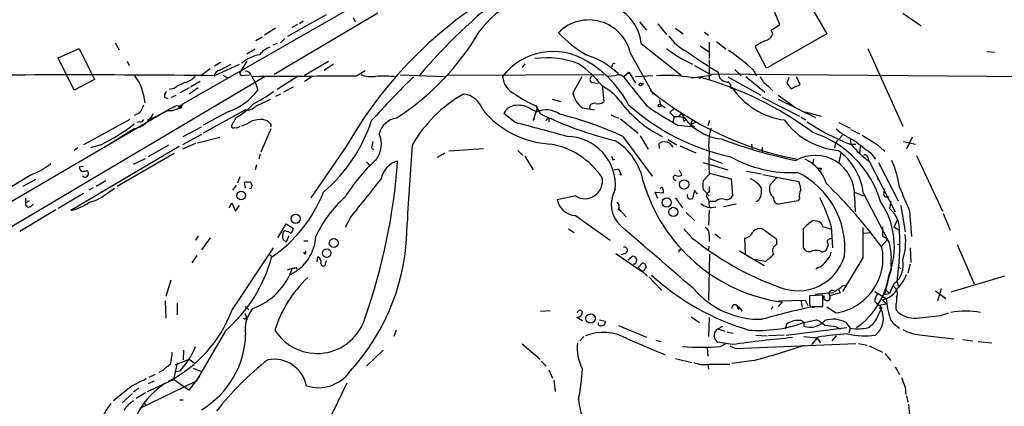
# Model space of a CAD drawing. Extents: x 8 to 976, y 0 to 870.
# Drawn here: x 206 to 338, y 544 to 596 of the extents above; entities that cross this region are included whole.
import ezdxf

# ---------------------------------------------------------------- set-up
doc = ezdxf.new("R2010")
doc.units = 0
doc.header["$MEASUREMENT"] = 0
doc.layers.add('MAIN', color=5, linetype='CONTINUOUS')

msp = doc.modelspace()

# ---------------------------------------------------------------- linework, layer by layer
at = {"layer": 'MAIN'}
for p, q in [((228.0073, 584.2847), (267.97, 607.2293)), ((307.7633, 594.868), (306.832, 597.154)), ((311.9967, 597.154), (314.0287, 593.598)), ((254, 596.392), (240.1147, 588.1793)), ((247.0573, 596.138), (241.8927, 593.2593)), ((244.0093, 595.2913), (243.5013, 594.9527)), ((250.698, 595.7993), (250.952, 595.2067)), ((324.1887, 596.392), (326.644, 594.6987)), ((240.284, 594.36), (238.8447, 593.4287)), ((243.2473, 594.868), (242.4853, 594.4447)), ((288.9673, 595.2067), (289.8987, 594.106)), ((291.4227, 594.9527), (292.608, 593.5133)), ((293.7933, 594.36), (294.8093, 593.598)), ((306.578, 594.106), (307.7633, 594.868)), ((306.832, 593.598), (306.578, 594.106)), ((238.506, 593.1747), (237.6593, 592.6667)), ((241.554, 593.0053), (240.9613, 592.4127)), ((297.688, 593.852), (298.196, 593.4287)), ((314.0287, 593.598), (305.9853, 589.026)), ((211.2433, 590.3807), (214.0373, 591.6507)), ((214.0373, 591.6507), (216.0693, 587.502)), ((218.8633, 592.4127), (219.3713, 591.4813)), ((237.5747, 591.566), (236.474, 590.8887)), ((240.538, 592.328), (239.9453, 592.074)), ((289.2213, 592.328), (294.5553, 588.0947)), ((297.0953, 591.9893), (298.196, 591.2273)), ((298.2807, 592.4973), (298.2807, 590.296)), ((299.2967, 592.582), (300.5667, 591.566)), ((305.9853, 589.026), (304.4613, 591.9047)), ((319.532, 591.6507), (324.1887, 581.2367)), ((213.36, 586.0627), (211.2433, 590.3807)), ((287.782, 590.9733), (290.83, 585.5547)), ((298.2807, 590.1267), (298.2807, 587.502)), ((335.4493, 591.2273), (336.4653, 591.1427)), ((220.472, 589.9573), (220.726, 589.3647)), ((231.5633, 588.9413), (230.2933, 588.01)), ((232.0713, 588.01), (235.458, 589.534)), ((232.918, 589.788), (232.156, 589.28)), ((232.8333, 588.772), (234.3573, 589.534)), ((236.474, 589.9573), (235.458, 588.3487)), ((244.1787, 588.0947), (247.396, 589.9573)), ((248.0733, 589.534), (246.8033, 588.6873)), ((273.6427, 589.6187), (273.304, 589.1107)), ((296.3333, 589.3647), (298.3653, 588.264)), ((301.752, 588.8567), (302.5987, 588.01)), ((304.1227, 588.8567), (304.6307, 588.01)), ((238.9293, 587.9253), (199.5593, 564.5573)), ((216.0693, 587.502), (213.36, 586.0627)), ((233.2567, 588.0947), (233.8493, 587.756)), ((235.458, 588.3487), (235.712, 588.01)), ((235.458, 588.3487), (235.712, 588.01)), ((236.8127, 588.0947), (235.712, 588.01)), ((237.0667, 588.01), (237.6593, 586.9093)), ((243.2473, 587.9253), (240.538, 586.1473)), ((245.1947, 587.9253), (244.1787, 587.248)), ((251.1213, 588.01), (252.3067, 588.6873)), ((262.89, 587.8407), (256.9633, 588.0947)), ((263.3133, 588.0947), (284.226, 588.1793)), ((281.2627, 587.8407), (280.0773, 585.724)), ((285.75, 588.01), (284.734, 587.9253)), ((287.6127, 588.4333), (286.8507, 587.8407)), ((287.3587, 588.4333), (287.6127, 588.4333)), ((287.6127, 588.4333), (288.4593, 586.994)), ((290.7453, 588.01), (288.4593, 587.8407)), ((296.926, 587.8407), (297.0953, 587.5867)), ((298.3653, 588.264), (347.0487, 587.8407)), ((299.466, 588.518), (299.72, 587.6713)), ((300.8207, 587.8407), (305.2233, 585.3853)), ((303.1913, 587.9253), (305.7313, 585.8087)), ((308.9487, 587.756), (308.6947, 586.994)), ((310.4727, 586.8247), (309.9647, 587.8407)), ((226.7373, 586.3167), (226.06, 586.1473)), ((228.7693, 586.4013), (227.4993, 585.724)), ((229.9547, 586.4013), (228.7693, 585.5547)), ((230.2087, 587.248), (228.9387, 586.486)), ((237.6593, 586.9093), (237.9133, 586.0627)), ((242.6547, 586.486), (241.3847, 585.8087)), ((282.6173, 587.0787), (283.464, 586.994)), ((283.972, 586.6553), (284.226, 584.5387)), ((289.1367, 586.994), (289.56, 586.9093)), ((301.1593, 586.4013), (301.5827, 586.232)), ((306.1547, 586.6553), (306.832, 585.978)), ((308.6947, 586.994), (309.2873, 586.232)), ((309.2873, 586.232), (310.4727, 586.8247)), ((225.4673, 585.1313), (225.8907, 584.962)), ((226.3987, 585.1313), (226.9913, 585.3853)), ((237.6593, 583.946), (239.6067, 584.8773)), ((240.9613, 585.5547), (240.284, 585.216)), ((277.2833, 584.8773), (278.4687, 584.5387)), ((291.6767, 584.7927), (291.7613, 584.2)), ((305.3927, 585.1313), (310.388, 582.5913)), ((307.5093, 585.3853), (309.7107, 583.8613)), ((307.5093, 584.8773), (312.5047, 582.422)), ((226.314, 583.6073), (183.388, 558.546)), ((226.568, 583.692), (226.314, 583.6073)), ((227.4147, 583.946), (227.6687, 584.1153)), ((236.3047, 583.438), (230.632, 580.3053)), ((274.4893, 583.5227), (275.2513, 583.184)), ((275.336, 583.8613), (274.7433, 581.9987)), ((275.082, 584.0307), (275.6747, 582.93)), ((281.3473, 583.692), (282.956, 583.438)), ((291.7613, 584.2), (292.4387, 583.7767)), ((293.624, 583.6073), (293.0313, 583.0993)), ((220.8107, 582.168), (214.63, 578.7813)), ((222.0807, 583.0147), (221.4033, 582.676)), ((233.934, 583.184), (230.632, 581.406)), ((235.0347, 582.422), (234.3573, 581.2367)), ((238.6753, 582.168), (239.1833, 581.9987)), ((272.3727, 581.7447), (270.8487, 582.93)), ((274.7433, 581.9987), (274.9973, 582.3373)), ((276.86, 582.422), (276.4367, 581.9987)), ((276.86, 582.422), (276.86, 581.8293)), ((285.1573, 582.7607), (286.1733, 582.3373)), ((286.4273, 582.2527), (288.798, 580.3053)), ((293.0313, 583.0993), (293.116, 582.93)), ((293.0313, 583.0993), (293.624, 582.5067)), ((293.624, 582.5067), (293.4547, 581.8293)), ((294.5553, 583.0147), (294.2167, 582.5067)), ((294.894, 582.422), (295.2327, 582.168)), ((294.9787, 581.914), (295.2327, 582.168)), ((296.0793, 582.168), (295.8253, 581.4907)), ((310.5573, 582.5067), (311.2347, 582.0833)), ((311.15, 583.184), (313.2667, 582.5913)), ((221.4033, 580.898), (217.3393, 578.358)), ((222.1653, 581.8293), (221.742, 581.7447)), ((227.9227, 579.882), (230.378, 581.152)), ((239.6913, 580.898), (238.3367, 577.7653)), ((239.6913, 581.4907), (239.6913, 581.152)), ((294.132, 581.406), (296.3333, 581.152)), ((295.8253, 581.4907), (296.5873, 581.8293)), ((295.8253, 581.4907), (296.3333, 581.152)), ((298.3653, 581.9987), (298.1113, 581.3213)), ((315.6373, 581.7447), (317.1613, 580.9827)), ((317.246, 580.8133), (318.4313, 580.2207)), ((230.378, 580.136), (227.838, 578.7813)), ((229.87, 579.0353), (232.8333, 579.7973)), ((286.766, 579.882), (290.6607, 574.548)), ((289.052, 579.9667), (290.1527, 578.1887)), ((315.214, 579.0353), (316.1453, 580.0513)), ((325.4587, 579.7973), (324.6967, 578.1887)), ((227.4147, 578.5273), (212.9367, 569.976)), ((213.868, 578.358), (213.36, 578.0193)), ((216.916, 578.7813), (215.5613, 578.358)), ((225.9753, 578.6967), (223.266, 577.1727)), ((229.616, 578.9507), (227.838, 578.1887)), ((249.7667, 578.5273), (245.0253, 571.6693)), ((253.1533, 578.358), (253.4073, 578.104)), ((263.4827, 577.9347), (268.1393, 578.2733)), ((291.6767, 578.2733), (291.592, 578.9507)), ((292.7773, 579.4587), (293.9627, 578.7813)), ((293.0313, 578.9507), (293.4547, 578.4427)), ((294.386, 578.612), (296.5027, 577.6807)), ((303.9533, 578.866), (304.038, 578.2733)), ((305.3927, 578.4427), (305.3927, 577.7653)), ((315.214, 579.0353), (315.0447, 578.358)), ((317.1613, 579.4587), (317.246, 578.866)), ((317.246, 578.866), (317.9233, 578.866)), ((318.516, 578.5273), (318.4313, 577.596)), ((320.802, 578.7813), (321.818, 577.85)), ((324.2733, 579.2047), (325.882, 578.866)), ((226.7373, 577.596), (219.1173, 573.1933)), ((221.3187, 576.1567), (222.9273, 576.9187)), ((238.252, 577.5113), (238.0827, 576.834)), ((261.9587, 577.088), (262.9747, 577.6807)), ((272.7113, 578.0193), (273.3887, 577.342)), ((273.6427, 577.2573), (274.7433, 575.3947)), ((298.3653, 576.9187), (300.0587, 576.326)), ((315.8913, 577.6807), (315.6373, 576.4107)), ((319.532, 577.088), (319.6167, 576.6647)), ((319.8707, 577.6807), (320.548, 576.834)), ((326.0513, 577.342), (329.5227, 569.8913)), ((214.0373, 575.818), (214.63, 575.9027)), ((237.744, 576.072), (237.5747, 575.3947)), ((252.476, 576.4953), (252.8993, 575.9873)), ((285.4113, 576.7493), (285.6653, 576.834)), ((285.5807, 575.3947), (286.1733, 575.564)), ((285.5807, 575.3947), (286.1733, 575.564)), ((297.5187, 576.4107), (300.8207, 575.3947)), ((312.2507, 576.834), (312.166, 576.2413)), ((313.2667, 575.6487), (313.182, 575.31)), ((319.7013, 576.58), (323.1727, 569.8067)), ((320.9713, 576.4107), (323.596, 571.246)), ((207.518, 574.7173), (203.708, 572.3467)), ((215.0533, 575.31), (215.2227, 575.1407)), ((235.5427, 574.4633), (235.204, 573.6167)), ((286.512, 574.7173), (286.3427, 574.802)), ((294.3013, 575.3947), (294.64, 574.7173)), ((298.2807, 574.802), (297.5187, 573.9553)), ((298.3653, 574.9713), (301.244, 574.2093)), ((303.276, 575.2253), (305.308, 574.8867)), ((305.4773, 574.802), (310.3033, 573.8707)), ((306.4087, 573.3627), (307.34, 574.3787)), ((208.1953, 574.1247), (206.502, 573.1933)), ((215.9, 573.024), (215.3073, 572.6853)), ((217.5933, 573.9553), (216.3233, 573.1933)), ((217.8473, 572.3467), (218.7787, 572.9393)), ((235.0347, 573.3627), (234.5267, 572.6853)), ((236.3047, 572.9393), (236.1353, 573.7013)), ((237.0667, 572.9393), (236.8127, 572.8547)), ((298.2807, 573.1933), (298.2807, 572.4313)), ((301.244, 574.2093), (301.4133, 571.9233)), ((320.802, 574.2093), (321.1407, 573.9553)), ((206.8407, 571.6693), (206.8407, 570.992)), ((214.63, 572.262), (211.2433, 570.23)), ((280.416, 571.9233), (277.9607, 571.4153)), ((291.4227, 571.5847), (291.084, 572.4313)), ((291.084, 572.4313), (292.1847, 572.3467)), ((293.7933, 571.6693), (294.7247, 570.3147)), ((296.3333, 572.6853), (296.0793, 571.5847)), ((296.7567, 572.1773), (296.3333, 572.6853)), ((297.5187, 572.77), (298.2807, 571.9233)), ((310.388, 571.5847), (310.2187, 571.246)), ((317.754, 572.4313), (318.9393, 571.9233)), ((317.754, 571.8387), (317.8387, 569.8067)), ((318.9393, 572.262), (322.1567, 566.0813)), ((321.6487, 572.3467), (321.818, 572.8547)), ((207.3487, 571.246), (206.8407, 570.992)), ((207.518, 570.484), (207.9413, 570.8227)), ((234.1033, 570.3147), (234.442, 570.992)), ((234.442, 570.992), (234.95, 569.8913)), ((234.95, 569.8913), (235.458, 570.6533)), ((298.196, 571.5), (298.2807, 570.484)), ((299.1273, 571.1613), (298.3653, 571.1613)), ((301.9213, 570.8227), (300.228, 570.484)), ((304.7153, 571.1613), (304.546, 571.1613)), ((310.2187, 571.246), (307.594, 570.8227)), ((322.58, 571.1613), (322.4107, 570.23)), ((323.9347, 570.6533), (324.5273, 567.0973)), ((210.9047, 570.0607), (206.0787, 567.182)), ((250.3593, 569.1293), (249.5973, 567.69)), ((280.416, 569.2987), (285.0727, 565.9967)), ((286.1733, 570.23), (287.1893, 569.1293)), ((286.1733, 570.0607), (286.512, 569.8913)), ((295.2327, 569.722), (296.3333, 568.6213)), ((298.2807, 570.0607), (298.196, 568.0287)), ((325.12, 569.8913), (325.374, 566.5047)), ((329.6073, 569.5527), (330.5387, 567.3513)), ((240.6227, 566.3353), (241.7233, 568.198)), ((241.7233, 568.198), (242.6547, 567.6053)), ((312.7587, 568.5367), (312.166, 568.6213)), ((314.6213, 567.8593), (314.7907, 564.9807)), ((321.4793, 567.7747), (321.4793, 566.5047)), ((323.4267, 568.6213), (323.0033, 567.7747)), ((323.0033, 567.7747), (323.7653, 567.3513)), ((229.9547, 566.5893), (229.616, 565.9967)), ((231.5633, 566.3353), (230.378, 564.7267)), ((241.6387, 567.2667), (241.3847, 567.182)), ((242.062, 566.5893), (241.7233, 565.7427)), ((279.4847, 567.5207), (280.2467, 567.0127)), ((295.9947, 566.3353), (294.894, 567.5207)), ((298.2807, 566.674), (298.2807, 565.8273)), ((299.0427, 566.8433), (299.8047, 566.2507)), ((307.34, 566.0813), (305.3927, 567.5207)), ((310.896, 567.5207), (310.896, 565.0653)), ((314.452, 566.166), (314.7907, 566.3353)), ((318.9393, 566.928), (319.8707, 567.0127)), ((241.3, 566.0813), (241.7233, 565.7427)), ((244.094, 565.912), (244.602, 565.912)), ((298.2807, 565.15), (298.1113, 564.5573)), ((303.022, 566.2507), (303.1067, 564.2187)), ((307.34, 565.404), (307.34, 566.0813)), ((322.1567, 566.0813), (321.3947, 565.2347)), ((323.5113, 565.404), (323.85, 565.4887)), ((323.5113, 565.404), (323.85, 565.4887)), ((331.47, 565.404), (333.756, 560.1547)), ((229.7853, 563.9647), (229.108, 562.9487)), ((234.442, 556.5987), (240.03, 564.9807)), ((239.4373, 564.134), (239.776, 563.88)), ((244.2633, 564.134), (244.094, 564.388)), ((245.872, 563.118), (245.9567, 563.7953)), ((285.8347, 564.2187), (289.3907, 561.7633)), ((287.02, 564.2187), (286.512, 564.0493)), ((287.4433, 563.372), (288.036, 563.88)), ((294.3013, 564.7267), (294.5553, 564.7267)), ((298.3653, 564.134), (298.196, 557.9533)), ((302.3447, 564.5573), (305.6467, 562.61)), ((313.436, 564.388), (313.944, 564.642)), ((325.2047, 564.9807), (325.2893, 563.0333)), ((246.9727, 562.9487), (247.142, 563.2873)), ((288.798, 562.356), (289.3907, 562.9487)), ((304.3767, 563.4567), (305.816, 563.2027)), ((318.8547, 563.626), (316.1453, 559.1387)), ((322.58, 562.864), (322.6647, 562.0173)), ((323.6807, 562.4407), (323.9347, 562.1867)), ((325.2047, 562.7793), (324.866, 561.594)), ((241.8927, 562.0173), (242.57, 562.2713)), ((242.9933, 562.356), (243.1627, 562.102)), ((288.798, 562.356), (290.068, 561.1707)), ((290.2373, 561.086), (291.9307, 559.308)), ((312.928, 562.356), (312.5893, 562.102)), ((322.326, 561.086), (321.7333, 558.7153)), ((322.6647, 562.0173), (322.326, 561.086)), ((337.82, 561.1707), (330.6233, 559.054)), ((226.314, 560.6627), (225.6367, 558.4613)), ((316.1453, 559.9007), (316.738, 559.9853)), ((323.0033, 560.1547), (322.4107, 558.8847)), ((323.0033, 559.816), (323.342, 559.3927)), ((323.4267, 560.4933), (323.596, 559.816)), ((313.5207, 558.6307), (311.7427, 558.546)), ((311.7427, 558.546), (311.7427, 557.4453)), ((314.96, 558.9693), (312.42, 558.7153)), ((313.5207, 557.1067), (313.5207, 558.6307)), ((315.8067, 558.9693), (314.452, 558.546)), ((315.5527, 559.4773), (315.8067, 558.9693)), ((320.4633, 559.1387), (321.9873, 558.2073)), ((321.7333, 558.7153), (322.4107, 558.8847)), ((321.9027, 559.3927), (322.4107, 558.8847)), ((328.5913, 559.2233), (329.946, 558.2073)), ((329.3533, 559.4773), (328.8453, 557.8687)), ((225.552, 557.8687), (225.6367, 555.5827)), ((227.1607, 557.6147), (227.1607, 556.006)), ((236.22, 557.1067), (236.728, 556.6833)), ((302.1753, 557.1067), (302.4293, 556.9373)), ((306.832, 557.1067), (306.578, 556.768)), ((308.102, 557.6993), (307.5093, 557.1067)), ((307.594, 557.8687), (311.15, 557.9533)), ((310.5573, 557.9533), (310.7267, 557.022)), ((311.15, 557.9533), (311.4887, 557.276)), ((311.15, 557.9533), (311.4887, 557.276)), ((312.42, 557.1067), (313.5207, 557.1067)), ((321.9873, 557.4453), (321.056, 557.276)), ((321.2253, 557.1913), (321.31, 556.768)), ((321.4793, 558.038), (321.9873, 558.2073)), ((321.4793, 558.038), (321.9873, 557.4453)), ((323.342, 558.3767), (323.342, 557.6993)), ((236.1353, 556.1753), (236.474, 555.6673)), ((275.7593, 556.514), (277.0293, 556.5987)), ((302.4293, 556.8527), (302.6833, 556.514)), ((315.214, 556.26), (314.0287, 557.022)), ((320.8867, 555.9213), (321.31, 556.768)), ((329.2687, 555.9213), (330.3693, 556.26)), ((236.3047, 555.4133), (236.474, 555.6673)), ((280.5853, 555.6673), (280.8393, 555.5827)), ((280.8393, 555.5827), (281.3473, 555.244)), ((283.6333, 555.3287), (284.3953, 555.1593)), ((286.1733, 554.5667), (289.8987, 553.0427)), ((295.91, 555.752), (297.0107, 554.99)), ((298.2807, 555.6673), (298.196, 553.1273)), ((299.466, 554.1433), (300.1433, 554.482)), ((308.5253, 554.1433), (308.6947, 554.8207)), ((310.9807, 554.99), (312.674, 555.3287)), ((316.5687, 554.99), (317.1613, 554.228)), ((233.5953, 553.8893), (229.7007, 547.116)), ((256.4553, 553.974), (256.1167, 553.1273)), ((299.466, 554.1433), (300.3973, 553.8047)), ((300.6513, 553.72), (301.498, 553.5507)), ((304.546, 553.2967), (306.07, 553.212)), ((308.356, 553.2967), (306.2393, 553.212)), ((308.61, 553.2967), (316.738, 554.3127)), ((315.2987, 553.212), (314.706, 552.5347)), ((315.2987, 554.3973), (315.8067, 554.1433)), ((317.1613, 554.228), (316.992, 553.5507)), ((326.8133, 553.2967), (331.0467, 552.7887)), ((273.304, 552.1113), (275.6747, 550.0793)), ((281.5167, 553.1273), (281.0087, 552.5347)), ((287.3587, 552.7887), (292.4387, 550.672)), ((291.1687, 552.6193), (291.846, 552.45)), ((301.4133, 552.0267), (299.3813, 552.3653)), ((299.8047, 551.7727), (300.482, 552.1113)), ((301.0747, 551.8573), (301.8367, 551.5187)), ((301.8367, 551.5187), (317.9233, 552.196)), ((312.8433, 553.0427), (311.9967, 552.0267)), ((312.674, 552.958), (313.182, 552.2807)), ((318.262, 552.196), (319.4473, 551.942)), ((319.7013, 551.8573), (321.4793, 551.0107)), ((332.232, 552.704), (333.5867, 552.5347)), ((334.264, 552.45), (336.1267, 552.2807)), ((228.0073, 551.2647), (227.9227, 549.9947)), ((254.6773, 551.2647), (252.476, 549.148)), ((298.0267, 551.6033), (298.1113, 550.5027)), ((321.818, 550.8413), (322.58, 549.91)), ((227.1607, 549.5713), (226.6527, 547.37)), ((226.9067, 549.3173), (228.7693, 550.0793)), ((228.7693, 550.0793), (229.5313, 549.4867)), ((275.844, 549.8253), (276.5213, 549.148)), ((293.7933, 550.164), (295.9947, 549.656)), ((298.1113, 549.402), (298.196, 548.7247)), ((298.196, 549.402), (301.0747, 549.402)), ((304.292, 549.91), (301.3287, 549.4867)), ((224.1973, 548.0473), (223.3507, 547.624)), ((225.2133, 548.5553), (224.7053, 548.3013)), ((227.4993, 548.4707), (226.822, 548.386)), ((229.2773, 548.894), (230.2933, 548.4707)), ((276.86, 548.64), (277.368, 547.5393)), ((323.1727, 549.0633), (323.7653, 548.0473)), ((229.7007, 547.116), (222.1653, 543.4753)), ((223.1813, 545.7613), (226.6527, 547.37)), ((224.028, 547.116), (223.266, 546.7773)), ((228.6847, 545.9307), (226.6527, 547.37)), ((230.124, 547.7933), (228.6847, 545.9307)), ((249.8513, 546.862), (247.3113, 541.6127)), ((277.5373, 547.2853), (277.7067, 545.7613)), ((220.98, 546.4387), (218.6093, 544.4913)), ((221.1493, 545.5073), (219.7947, 544.2373)), ((221.996, 546.1847), (221.3187, 545.6767)), ((222.9273, 545.592), (221.6573, 544.83)), ((324.5273, 546.354), (324.612, 545.338)), ((222.6733, 544.322), (223.012, 543.814)), ((227.4993, 544.6607), (227.9227, 544.6607)), ((324.6967, 545.1687), (324.866, 544.322)), ((324.9507, 544.068), (325.12, 542.544))]:
    msp.add_line(p, q, dxfattribs=at)
for centre, radius in [((289.1155, 586.8247), 0.1706), ((291.6766, 584.0307), 0.1893), ((294.9553, 573.4651), 0.6274), ((235.7109, 571.9867), 0.5692), ((292.6225, 571.0449), 0.6089), ((293.5064, 569.7856), 0.6113), ((242.9933, 568.8689), 0.6201), ((248.0916, 565.6225), 0.5959), ((247.1429, 564.2688), 0.5732), ((282.4425, 555.5246), 0.6306), ((321.2676, 556.8951), 0.1338)]:
    msp.add_circle(centre, radius, dxfattribs=at)
for centre, radius, start, end in [((299.0107, 550.5915), 56.6161, 112.011623, 150.434041), ((279.2888, 585.0349), 14.7191, 95.176808, 142.372501), ((319.4857, 536.9967), 78.7416, 127.834172, 139.619796), ((283.1672, 591.6728), 6.0895, 6.176749, 54.754689), ((282.1965, 589.7466), 5.7186, 12.386772, 135.324478), ((237.7313, 611.4343), 34.6009, 302.761393, 329.784566), ((290.4876, 605.4794), 17.026, 223.463813, 239.535291), ((298.8202, 597.7729), 7.424, 216.624475, 241.846387), ((307.51, 588.2629), 4.7495, 111.99384, 129.934081), ((305.4023, 594.1716), 1.5404, 282.331934, 338.139193), ((240.6222, 588.9419), 3.0812, 110.92016, 142.818818), ((303.9202, 606.2974), 18.5065, 232.319735, 244.932663), ((284.5259, 567.3413), 29.1024, 47.671907, 55.748924), ((238.9987, 585.9103), 4.9638, 99.642026, 130.170611), ((277.434, 582.7107), 8.5333, 58.126286, 142.33201), ((276.5624, 578.2621), 12.1352, 69.363606, 97.410157), ((278.0878, 579.4589), 11.9543, 47.43953, 71.629618), ((335.5144, 648.2493), 69.7661, 234.818452, 238.888625), ((233.2569, 587.5864), 1.259, 109.661171, 160.338829), ((272.9453, 578.1361), 13.9343, 37.689582, 55.492451), ((274.6545, 577.395), 14.522, 27.565724, 59.888431), ((285.608, 589.3374), 0.3152, 63.215395, 206.800835), ((213.886, -974.9373), 1563.0531, 89.3333787, 90.8945239), ((215.4327, 583.6844), 7.4416, 5.280796, 35.540094), ((227.4371, 589.7691), 2.7902, 285.371103, 318.638287), ((236.3399, 587.8618), 0.7417, 11.525044, 92.720065), ((223.0038, 4059.2661), 3471.37, 270.2349065, 270.4640911), ((253.111, 591.2978), 3.4171, 245.868967, 279.267435), ((334.8876, 509.4116), 109.3132, 134.153906, 138.392164), ((254.6869, 575.6174), 12.3506, 81.767879, 94.763372), ((273.3935, 588.074), 2.7183, 183.135868, 247.942607), ((282.829, 587.502), 0.4733, 116.570465, 243.429535), ((286.2102, 587.3395), 0.8133, 38.043666, 124.463892), ((1240.8739, 1347.935), 1219.7965, 218.5452146, 218.7743976), ((287.401, 588.391), 0.0598, 315, 135), ((287.4508, 588.5456), 0.197, 267.818635, 325.253351), ((292.5302, 568.6055), 19.4465, 79.99115, 93.764882), ((294.6811, 608.5914), 20.8716, 273.375472, 280.876165), ((285.0894, 544.3179), 45.1036, 53.107211, 74.785636), ((300.835, 588.6313), 1.4713, 220.728008, 266.141889), ((307.5514, 588.8141), 2.5712, 200.222989, 237.097949), ((230.1529, 581.6053), 5.8192, 109.852385, 125.940797), ((280.4705, 580.1111), 7.4221, 36.622868, 61.850816), ((300.643, 586.6131), 0.558, 337.695256, 80.40601), ((309.7208, 592.0714), 10.0809, 213.64593, 262.219143), ((226.1022, 585.343), 0.6693, 124.689739, 198.440363), ((231.113, 591.2732), 8.567, 289.225532, 322.540079), ((228.0974, 602.4177), 20.3824, 297.172008, 305.833804), ((274.3936, 569.7331), 18.1843, 119.533373, 150.466627), ((265.1147, 582.5571), 3.0141, 18.684412, 83.995471), ((278.8303, 593.8645), 10.5239, 232.148987, 249.134906), ((283.1914, 586.2574), 3.1595, 189.719612, 234.290087), ((318.3906, 620.1822), 44.1275, 230.642314, 259.215957), ((219.4042, 585.1657), 3.4337, 321.2125, 342.187182), ((226.1788, 585.5693), 2.2346, 262.592579, 324.910307), ((227.1183, 583.311), 0.6694, 71.562344, 145.303222), ((227.5575, 583.9143), 0.2297, 172.067444, 61.047147), ((230.3563, 590.8159), 9.6096, 299.133421, 317.183575), ((236.5275, 584.9039), 1.4827, 261.357839, 319.757061), ((277.7011, 591.3135), 12.4656, 218.681056, 266.910705), ((272.4785, 582.2739), 1.7569, 90.691377, 158.072023), ((272.7769, 580.9912), 3.0563, 55.924129, 96.00253), ((276.4809, 580.3653), 3.0752, 53.750169, 113.568248), ((282.9137, 583.6814), 0.6393, 70.672313, 186.655909), ((283.4216, 585.5126), 1.2631, 256.433519, 309.555259), ((299.2266, 594.2166), 16.0463, 217.093921, 243.294426), ((307.4332, 606.3443), 29.8387, 228.156799, 257.862354), ((310.5722, 612.6482), 35.3038, 234.155367, 242.245859), ((220.472, 584.6657), 3.8811, 283.884072, 333.434289), ((222.233, 582.2781), 0.4539, 261.421795, 345.960695), ((211.7041, 610.0936), 30.2705, 292.28133, 297.947407), ((238.9333, 575.3132), 6.8596, 92.155473, 105.790049), ((256.8768, 579.5893), 2.7801, 98.720309, 166.873002), ((299.1964, 632.2625), 54.6531, 244.508228, 255.757193), ((267.6522, 538.8476), 45.2676, 65.023923, 76.396388), ((293.9203, 577.3861), 5.1292, 79.056798, 93.311688), ((300.7418, 586.6869), 7.1943, 210.692639, 263.194644), ((295.2056, 582.2488), 0.4045, 140.386678, 235.873798), ((208.2306, 597.7308), 20.8451, 294.624096, 309.192749), ((234.696, 581.4061), 0.3787, 206.571817, 296.551521), ((235.0345, 581.8299), 0.7811, 257.490286, 310.586974), ((234.6002, 585.5422), 4.3872, 285.826461, 304.208402), ((366.4122, 708.7196), 179.57, 224.885386, 225.114614), ((232.6421, 588.8461), 21.624, 310.614917, 341.539077), ((-189.8296, -1154.8571), 1797.0578, 74.8668639, 75.0960473), ((306.7605, 578.7391), 8.5263, 164.743585, 185.985545), ((316.4301, 587.9771), 9.9964, 216.128088, 264.964568), ((327.7411, 606.3101), 29.4315, 236.283098, 249.285189), ((321.0376, 587.2192), 8.5377, 227.764276, 246.763959), ((251.0229, 578.8429), 3.4349, 322.44585, 23.64848), ((279.2023, 573.3128), 6.5702, 355.261054, 89.014525), ((324.9532, 647.7557), 72.6714, 249.824696, 258.029042), ((308.0266, 567.2657), 13.7616, 16.44398, 72.494742), ((637.2998, 1087.4382), 599.0849, 237.8800213, 238.1091942), ((464.8888, 536.4362), 215.8457, 168.571561, 168.80077), ((750.2763, 541.4885), 493.1101, 175.672567, 176.885176), ((275.3626, 568.6728), 10.3286, 33.53452, 80.713689), ((281.6092, 572.4526), 7.9929, 10.219509, 58.79787), ((292.3116, 577.765), 1.387, 58.742952, 121.253517), ((325.917, 585.6508), 10.9961, 218.66168, 235.579391), ((742.1039, 1128.8889), 694.3424, 232.3182016, 232.5473796), ((412.319, 619.3258), 133.8593, 198.316987, 198.546184), ((1060.2801, 576.326), 762.0009, 179.8854085, 180.1145915), ((309.2788, 591.5146), 16.4808, 240.484135, 272.974453), ((312.4702, 572.0543), 5.2882, 357.663401, 119.328007), ((310.654, 571.2631), 8.3453, 6.874567, 54.055359), ((319.151, 577.0174), 0.3875, 10.497939, 123.11188), ((203.7658, 584.5581), 10.5319, 290.871356, 307.844399), ((214.9948, 575.8776), 0.9594, 183.561805, 222.837328), ((268.7115, 560.0997), 22.3869, 131.950802, 148.628524), ((176.3366, 582.2555), 80.4884, 340.710851, 355.956534), ((257.3512, 573.6979), 2.9723, 104.147984, 170.092411), ((498.0304, 659.8208), 227.997, 201.688003, 201.917172), ((309.05, 572.1884), 5.0982, 16.269735, 65.675098), ((313.1394, 576.8756), 1.2335, 247.832858, 275.923667), ((307.6226, 570.4196), 16.3652, 9.45766, 22.433418), ((214.5027, 576.7935), 1.5824, 262.322568, 290.362373), ((214.8339, 574.8984), 0.4581, 215.448992, 31.931144), ((281.6811, 573.8939), 2.3416, 237.300056, 11.948643), ((293.8357, 574.3787), 0.3412, 97.137512, 277.11877), ((294.2167, 575.162), 0.614, 226.405547, 313.587694), ((305.1543, 564.9202), 11.293, 354.71499, 63.835198), ((236.5586, 572.6856), 1.1004, 67.370923, 112.624271), ((236.5347, 573.2659), 0.6242, 328.453829, 44.227622), ((1522.3842, -444.3249), 1626.3876, 141.225598, 141.4547821), ((311.3051, 580.2019), 22.7294, 196.17351, 261.898738), ((291.9367, 572.8728), 0.1763, 22.157429, 185.891653), ((291.2529, 572.5159), 0.947, 349.708141, 26.556934), ((299.5498, 573.3626), 2.1158, 163.732105, 196.265296), ((303.3796, 572.5839), 1.675, 45.863544, 76.028469), ((302.7774, 571.4281), 2.9475, 30.844409, 53.127381), ((301.9642, 572.6431), 3.3569, 346.135551, 5.062153), ((308.0678, 572.9375), 1.7127, 165.625419, 227.771092), ((307.4078, 572.6229), 3.1529, 2.674103, 23.313364), ((268.232, 526.267), 65.8147, 36.122082, 46.008187), ((1128.783, 910.1709), 872.7339, 202.7191388, 202.9483244), ((214.0996, 576.5838), 5.6567, 283.207113, 311.492646), ((228.9445, 579.4578), 19.1127, 304.521786, 338.430113), ((259.5759, 560.2812), 15.2052, 131.015491, 155.839056), ((289.1012, 570.7798), 3.8976, 149.294905, 226.683126), ((295.8122, 571.9628), 0.4629, 152.394228, 305.238411), ((298.4532, 571.9461), 0.515, 109.571495, 240.0343), ((300.6514, 572.2619), 0.8338, 246.032627, 336.038907), ((474.3432, 444.4821), 211.7103, 143.018239, 143.247389), ((307.6433, 571.5563), 0.7353, 171.160239, 266.155342), ((312.251, 571.9233), 1.8935, 153.439008, 190.301058), ((294.8897, 562.1765), 20.5336, 16.066667, 27.535946), ((322.077, 572.2122), 0.4489, 162.566031, 303.690068), ((207.3064, 570.9073), 0.4733, 169.691906, 296.559637), ((211.412, 576.666), 6.8615, 282.838835, 305.453712), ((280.6081, 572.0039), 2.712, 192.534766, 265.938166), ((285.4633, 570.4645), 0.8168, 330.371708, 48.548797), ((298.5552, 572.4201), 2.0444, 227.727819, 288.738924), ((299.974, 570.4416), 1.1113, 72.254739, 139.635267), ((312.4718, 565.1745), 10.605, 338.311357, 34.369479), ((320.2066, 567.4254), 3.567, 356.087305, 51.836639), ((228.8402, 568.0861), 29.0551, 317.537366, 0.387691), ((-1825.3249, -1891.6005), 3241.7367, 49.1215965, 49.3507806), ((297.5045, 566.9209), 0.8145, 342.354751, 70.775352), ((315.3849, 563.624), 5.9443, 122.786712, 139.039582), ((312.6317, 567.6477), 0.898, 8.130102, 81.869898), ((229.4431, 271.2969), 308.169, 73.938095, 74.16729), ((1334.8539, 565.658), 1016.0012, 179.8854085, 180.1145915), ((242.4427, 566.547), 1.2339, 149.02828, 202.173035), ((157.3074, 397.7824), 189.3058, 63.316973, 63.54617), ((241.9774, 567.5207), 0.6826, 299.738635, 7.11981), ((239.6478, 566.8725), 6.0661, 296.094489, 356.523886), ((320.9888, 596.9177), 39.4967, 230.741877, 250.306226), ((302.8, 567.7532), 1.5188, 278.404855, 337.908573), ((305.054, 566.4623), 1.1113, 72.254739, 139.635267), ((321.1206, 565.1774), 1.3749, 358.858153, 74.877189), ((288.8766, 565.5952), 34.9248, 351.600024, 2.604119), ((317.16, 565.785), 7.4314, 341.052309, 7.528868), ((286.9354, 564.642), 0.4317, 281.302123, 101.315138), ((307.6362, 564.5997), 0.8571, 110.217266, 212.913167), ((311.7003, 565.3052), 0.8393, 196.608358, 296.995494), ((102.4082, 649.7524), 228.0157, 338.082851, 338.312001), ((314.4585, 565.8046), 0.3615, 91.030389, 240.903834), ((314.167, 563.5668), 7.3814, 278.154472, 11.713038), ((317.5205, 563.8211), 5.1492, 349.288, 14.956002), ((220.6514, 568.8905), 19.8136, 310.789518, 344.845316), ((243.8821, 564.4304), 0.4829, 322.133342, 15.236386), ((245.5476, 563.0475), 0.8524, 347.56816, 61.318192), ((288.0783, 563.3297), 0.5376, 274.406062, 94.395436), ((209.6013, 564.5574), 84.7002, 359.885409, 0.114524), ((303.5729, 566.97), 4.3845, 300.770125, 319.697495), ((310.1806, 565.712), 6.4829, 247.29903, 343.585273), ((312.5973, 563.1812), 1.4697, 55.201532, 110.554676), ((312.5863, 564.7647), 2.0696, 310.99737, 349.512657), ((246.6869, 562.8323), 0.3085, 174.102776, 22.159978), ((289.3057, 562.3557), 0.5991, 8.157154, 81.842846), ((287.7801, 563.5003), 2.3688, 312.837631, 333.428459), ((312.3011, 564.1412), 1.8921, 289.349497, 330.263006), ((321.1832, 562.6523), 3.0905, 306.082305, 13.466529), ((234.2495, 565.1273), 8.797, 289.845719, 341.055288), ((242.6969, 562.737), 0.4827, 254.757375, 307.88123), ((313.0856, 585.9617), 33.3603, 227.565885, 253.507062), ((312.126, 562.7852), 10.3141, 304.770163, 351.469784), ((319.7599, 563.2579), 5.2662, 315.426981, 339.628344), ((256.2894, 548.7862), 16.9057, 133.735276, 162.129544), ((313.4486, 562.6198), 3.8296, 294.631669, 314.763023), ((305.0956, 567.0639), 11.6544, 220.614519, 271.460774), ((314.071, 558.3485), 0.4291, 152.599009, 27.400991), ((314.7363, 558.8544), 0.4194, 42.671557, 227.328443), ((321.8396, 557.8897), 1.3803, 138.739101, 184.391702), ((320.8447, 561.0008), 3.03, 282.089474, 331.650321), ((322.6645, 558.8847), 0.8468, 323.136869, 36.863131), ((301.7436, 556.9458), 0.4251, 35.271348, 192.64719), ((302.3023, 557.0643), 0.2468, 149.02828, 300.97172), ((302.0485, 557.0645), 0.1336, 18.407833, 71.592167), ((327.2463, 480.8961), 77.6556, 101.070369, 106.344788), ((312.166, 557.4453), 0.4233, 180, 306.875312), ((322.0316, 559.0141), 1.9932, 218.108952, 246.138207), ((335.295, 559.3003), 13.3525, 184.69533, 196.544665), ((325.0766, 557.149), 1.8198, 162.398425, 197.601575), ((217.9865, 562.77), 17.5747, 297.036858, 339.442467), ((240.5297, 554.1085), 4.2871, 140.200076, 189.765967), ((280.6059, 556.4087), 0.7417, 268.408431, 1.591569), ((196.0697, 598.7593), 94.6752, 333.327151, 333.556307), ((280.9663, 556.1331), 0.4826, 37.862488, 105.257201), ((318.0119, 556.8853), 3.0321, 301.956109, 341.462272), ((318.7918, 555.5015), 2.8188, 308.538543, 26.699589), ((325.7512, 558.9027), 3.3336, 223.721354, 275.165019), ((312.1811, 702.8337), 147.9028, 275.381057, 276.634347), ((332.613, 544.6744), 11.8387, 80.324525, 99.675475), ((278.4953, 640.1929), 94.6976, 243.31362, 243.542749), ((245.8721, 557.5439), 6.7026, 212.182258, 343.741095), ((283.8027, 554.88), 0.3561, 162.007697, 298.385751), ((283.9532, 555.0276), 0.4613, 272.335786, 16.588605), ((304.9456, 571.5344), 17.6108, 265.665848, 290.041061), ((310.2255, 552.3943), 2.8689, 83.358766, 122.247561), ((310.4641, 554.6936), 0.5582, 337.725933, 80.389191), ((311.785, 557.0361), 2.6777, 252.520501, 317.990999), ((311.0759, 551.8442), 3.8335, 45.250475, 65.362339), ((314.8873, 551.9891), 3.4398, 60.738152, 108.871613), ((311.1024, 523.5852), 31.0965, 82.244601, 85.070171), ((325.4597, 557.1924), 3.4145, 209.751542, 240.248458), ((224.2767, 553.6759), 12.0316, 300.471122, 358.596944), ((284.1231, 547.1705), 6.4833, 60.061758, 111.27462), ((300.0795, 553.2016), 1.124, 123.083494, 183.790338), ((320.4532, 500.4196), 53.1705, 93.915222, 98.228579), ((319.1479, 563.5586), 10.357, 257.026199, 277.769277), ((318.1841, 560.2102), 6.069, 260.297731, 283.65363), ((327.1257, 559.2739), 5.9853, 240.613462, 267.008143), ((286.94, 551.6324), 6.3034, 174.096758, 207.470367), ((300.5856, 553.5329), 1.6774, 193.993164, 224.113543), ((322.0493, 408.999), 144.5087, 94.999139, 98.209965), ((270.8545, 673.6725), 128.1999, 285.118906, 288.279754), ((313.1267, 566.0385), 13.0883, 260.56301, 268.017855), ((219.6265, 551.2689), 6.8617, 344.212085, 357.843486), ((219.4096, 555.9859), 11.0418, 317.108413, 337.569174), ((297.2647, 582.8881), 31.2189, 265.333201, 274.666799), ((437.4105, 294.9617), 330.662, 129.692107, 129.921274), ((263.5103, 518.8944), 39.4324, 127.935975, 142.064025), ((240.0755, 545.6184), 4.4502, 11.732367, 100.454436), ((297.6457, 552.7745), 3.4171, 245.868967, 279.267435), ((246.0413, 551.4339), 5.1674, 251.86239, 325.009615), ((258.3723, 549.7409), 22.9975, 347.670055, 357.467419), ((231.2575, 537.908), 10.6173, 122.505338, 179.197517), ((475.9858, 38.9671), 567.9396, 116.450455, 116.679647), ((641.7558, 673.982), 341.9398, 201.686812, 201.916007), ((225.8622, 538.1133), 9.7008, 141.496079, 192.946053), ((222.7562, 541.7838), 3.0654, 117.965289, 152.034711), ((287.7459, 544.9784), 6.9082, 181.230908, 223.102434)]:
    msp.add_arc(centre, radius, start, end, dxfattribs=at)

doc.saveas('drawing.dxf')
